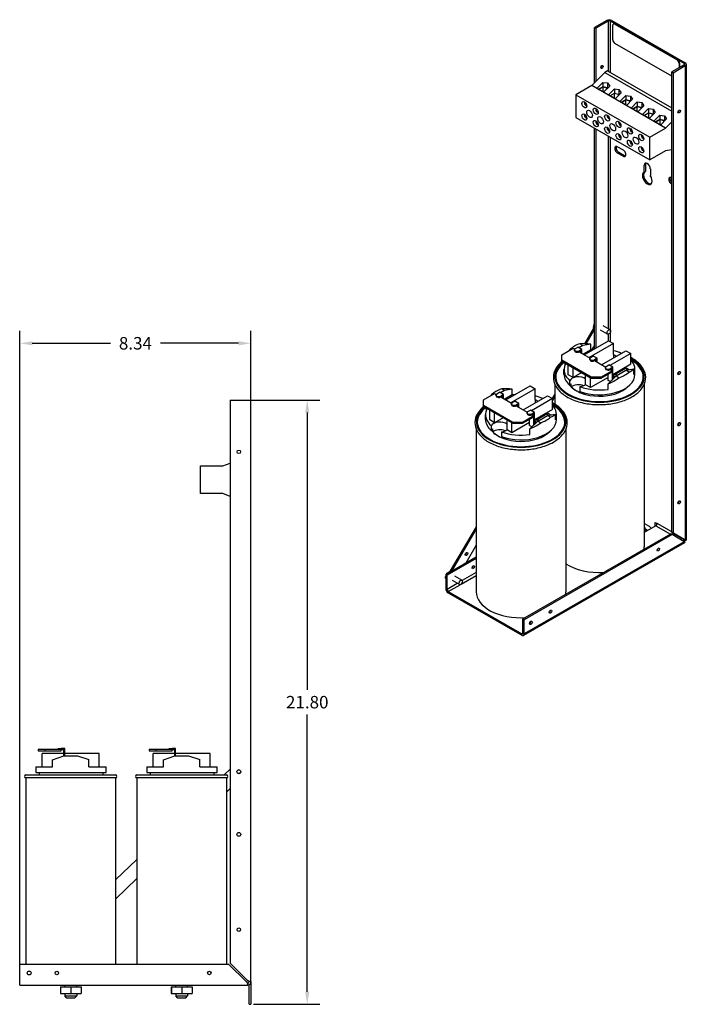
# Model space of a CAD drawing. Units: inches. Extents: x 6.1 to 68.7, y -0.5 to 40.2.
# Drawn here: x 44.6 to 68.7, y 2.5 to 38 of the extents above; entities that cross this region are included whole.
import ezdxf

# ---------------------------------------------------------------- set-up
doc = ezdxf.new("R2010")
doc.units = ezdxf.units.IN
doc.header["$MEASUREMENT"] = 0
doc.dimstyles.get("Standard").update_dxf_attribs({"dimtxt": 0.18, "dimasz": 0.18, "dimexe": 0.18, "dimexo": 0.0625, "dimgap": 0.09, "dimtad": 0, "dimtih": 1, "dimtoh": 1, "dimzin": 4, "dimdsep": 46, "dimtxsty": 'Standard', "dimcen": 0.09, "dimadec": 0, "dimazin": 1, "dimtfac": 1, "dimtofl": 0, "dimtmove": 0, "dimatfit": 3, "dimfxl": 1, "dimtolj": 1, "dimtzin": 0, "dimarcsym": 0})

# ---------------------------------------------------------------- blocks, each defined once
blk = doc.blocks.new('*D28')
at = {"color": 0, "lineweight": -2}
for p, q in [((44.637, 3.324), (44.637, 26.776)), ((52.972, 21.324), (52.972, 26.776)), ((45.087, 26.326), (47.905, 26.326)), ((52.522, 26.326), (49.705, 26.326))]:
    blk.add_line(p, q, dxfattribs=at)
at = {"color": 0}
for points in [[(45.087, 26.401), (45.087, 26.251), (44.637, 26.326)], [(52.522, 26.401), (52.522, 26.251), (52.972, 26.326)]]:
    blk.add_solid(points, dxfattribs=at)
at = {"layer": 'Defpoints', "color": 0}
for p in [(44.637, 26.326), (52.972, 21.168), (44.637, 3.168)]:
    blk.add_point(p, dxfattribs=at)
at = {"color": 0, "insert": (48.805, 26.326), "char_height": 0.45, "attachment_point": 5}
blk.add_mtext('\\A1;8.34', dxfattribs=at)
blk = doc.blocks.new('*D42')
at = {"color": 0, "lineweight": -2}
for p, q in [((52.378, 24.278), (55.45, 24.278)), ((55, 23.828), (55, 13.828)), ((55, 2.928), (55, 12.928)), ((53.065, 2.478), (55.45, 2.478))]:
    blk.add_line(p, q, dxfattribs=at)
at = {"color": 0}
for points in [[(54.925, 23.828), (55.075, 23.828), (55, 24.278)], [(54.925, 2.928), (55.075, 2.928), (55, 2.478)]]:
    blk.add_solid(points, dxfattribs=at)
at = {"layer": 'Defpoints', "color": 0}
for p in [(52.222, 24.278), (55, 24.278), (52.909, 2.478)]:
    blk.add_point(p, dxfattribs=at)
at = {"color": 0, "insert": (55, 13.378), "char_height": 0.45, "attachment_point": 5}
blk.add_mtext('\\A1;21.80', dxfattribs=at)

msp = doc.modelspace()

# ---------------------------------------------------------------- linework, layer by layer
at = {"color": 7}
for p, q in [((65.802, 37.972), (65.362, 37.718)), ((65.362, 37.718), (65.406, 37.692)), ((65.362, 35.73), (65.362, 37.718)), ((65.847, 37.946), (65.406, 37.692)), ((65.406, 37.692), (65.406, 35.775)), ((65.847, 37.946), (65.847, 36.147)), ((65.937, 36.095), (65.937, 37.946)), ((68.586, 36.421), (65.937, 37.946)), ((65.982, 37.972), (68.631, 36.446)), ((66.019, 37.269), (66.019, 37.8)), ((66.054, 37.854), (66.04, 37.846)), ((66.104, 37.85), (66.09, 37.841)), ((66.09, 37.841), (68.339, 36.547)), ((66.104, 37.85), (68.353, 36.555)), ((68.145, 35.963), (66.09, 37.147)), ((68.586, 36.369), (68.145, 36.115)), ((68.19, 36.089), (68.631, 36.343)), ((68.353, 36.555), (68.339, 36.547)), ((68.423, 36.432), (68.409, 36.424)), ((68.409, 36.424), (68.409, 36.267)), ((68.423, 36.432), (68.423, 36.275)), ((68.586, 36.421), (68.586, 36.369)), ((68.631, 36.343), (68.631, 19.225)), ((68.668, 36.395), (68.668, 19.24)), ((65.726, 36.098), (65.257, 35.624)), ((65.829, 36.157), (65.726, 36.098)), ((65.726, 36.098), (68.145, 34.705)), ((65.829, 36.157), (68.145, 34.823)), ((68.145, 36.115), (68.19, 36.089)), ((68.145, 19.507), (68.145, 36.115)), ((68.19, 36.089), (68.19, 19.481)), ((65.257, 35.624), (64.685, 35.294)), ((67.921, 34.089), (65.257, 35.624)), ((65.447, 35.52), (65.663, 35.739)), ((65.498, 35.491), (65.668, 35.589)), ((65.505, 35.487), (65.67, 35.582)), ((65.663, 35.739), (65.831, 35.717)), ((65.663, 35.739), (65.663, 35.586)), ((65.668, 35.589), (65.816, 35.551)), ((65.67, 35.392), (65.67, 35.582)), ((65.67, 35.582), (65.808, 35.547)), ((65.905, 35.6), (65.688, 35.381)), ((65.808, 35.547), (65.827, 35.522)), ((65.808, 35.503), (65.808, 35.547)), ((65.816, 35.551), (65.833, 35.528)), ((65.831, 35.717), (65.831, 35.531)), ((65.831, 35.717), (65.905, 35.6)), ((64.685, 35.294), (64.685, 34.477)), ((64.685, 35.294), (67.35, 33.76)), ((65.688, 35.381), (65.447, 35.52)), ((65.857, 35.284), (66.074, 35.503)), ((66.098, 35.145), (65.857, 35.284)), ((65.908, 35.255), (66.078, 35.352)), ((65.915, 35.251), (66.08, 35.346)), ((66.074, 35.503), (66.241, 35.481)), ((66.074, 35.503), (66.074, 35.35)), ((66.078, 35.352), (66.226, 35.315)), ((66.08, 35.156), (66.08, 35.346)), ((66.08, 35.346), (66.218, 35.311)), ((66.315, 35.364), (66.098, 35.145)), ((66.218, 35.311), (66.237, 35.286)), ((66.218, 35.266), (66.218, 35.311)), ((66.226, 35.315), (66.243, 35.292)), ((66.241, 35.481), (66.241, 35.295)), ((66.241, 35.481), (66.315, 35.364)), ((66.267, 35.048), (66.484, 35.267)), ((66.484, 35.267), (66.651, 35.245)), ((66.484, 35.267), (66.484, 35.114)), ((66.651, 35.245), (66.651, 35.059)), ((66.651, 35.245), (66.725, 35.128)), ((64.992, 35.02), (65.035, 34.996)), ((64.992, 35.004), (65.007, 35.012)), ((65.054, 34.968), (64.992, 35.004)), ((65.056, 34.894), (65.056, 34.966)), ((65.07, 34.903), (65.056, 34.894)), ((65.07, 34.936), (65.07, 34.886)), ((66.509, 34.909), (66.267, 35.048)), ((66.318, 35.019), (66.488, 35.116)), ((66.326, 35.014), (66.49, 35.109)), ((66.488, 35.116), (66.636, 35.079)), ((66.49, 34.92), (66.49, 35.109)), ((66.49, 35.109), (66.628, 35.074)), ((66.725, 35.128), (66.509, 34.909)), ((66.628, 35.03), (66.628, 35.074)), ((66.628, 35.074), (66.647, 35.049)), ((66.636, 35.079), (66.653, 35.056)), ((66.678, 34.812), (66.894, 35.031)), ((66.729, 34.782), (66.898, 34.88)), ((66.736, 34.778), (66.9, 34.873)), ((66.894, 35.031), (67.061, 35.008)), ((66.894, 35.031), (66.894, 34.877)), ((66.898, 34.88), (67.046, 34.843)), ((66.9, 34.683), (66.9, 34.873)), ((66.9, 34.873), (67.038, 34.838)), ((67.135, 34.892), (66.919, 34.673)), ((67.038, 34.794), (67.038, 34.838)), ((67.038, 34.838), (67.057, 34.813)), ((67.046, 34.843), (67.064, 34.82)), ((67.061, 35.008), (67.061, 34.823)), ((67.061, 35.008), (67.135, 34.892)), ((64.685, 34.477), (67.35, 32.943)), ((64.992, 34.576), (65.035, 34.552)), ((64.992, 34.56), (65.007, 34.568)), ((65.054, 34.524), (64.992, 34.56)), ((65.056, 34.45), (65.056, 34.522)), ((65.07, 34.459), (65.056, 34.45)), ((65.07, 34.492), (65.07, 34.442)), ((65.403, 34.784), (65.445, 34.759)), ((65.403, 34.768), (65.417, 34.776)), ((65.464, 34.732), (65.403, 34.768)), ((65.466, 34.658), (65.466, 34.73)), ((65.48, 34.666), (65.466, 34.658)), ((65.48, 34.699), (65.48, 34.65)), ((65.813, 34.548), (65.856, 34.523)), ((65.813, 34.532), (65.827, 34.54)), ((65.874, 34.496), (65.813, 34.532)), ((65.876, 34.422), (65.876, 34.493)), ((65.89, 34.463), (65.89, 34.414)), ((66.919, 34.673), (66.678, 34.812)), ((67.088, 34.576), (67.304, 34.794)), ((67.329, 34.437), (67.088, 34.576)), ((67.139, 34.546), (67.308, 34.644)), ((67.146, 34.542), (67.311, 34.637)), ((67.304, 34.794), (67.471, 34.772)), ((67.304, 34.794), (67.304, 34.641)), ((67.308, 34.644), (67.456, 34.606)), ((67.311, 34.637), (67.448, 34.602)), ((67.311, 34.447), (67.311, 34.637)), ((67.545, 34.656), (67.329, 34.437)), ((67.448, 34.558), (67.448, 34.602)), ((67.448, 34.602), (67.468, 34.577)), ((67.456, 34.606), (67.474, 34.583)), ((67.471, 34.772), (67.471, 34.587)), ((67.471, 34.772), (67.545, 34.656)), ((67.498, 34.339), (67.714, 34.558)), ((67.714, 34.558), (67.881, 34.536)), ((67.714, 34.558), (67.714, 34.405)), ((67.881, 34.536), (67.881, 34.35)), ((67.881, 34.536), (67.955, 34.419)), ((68.371, 34.693), (68.389, 34.683)), ((65.403, 34.34), (65.445, 34.316)), ((65.403, 34.324), (65.417, 34.332)), ((65.464, 34.288), (65.403, 34.324)), ((65.466, 34.214), (65.466, 34.286)), ((65.48, 34.222), (65.466, 34.214)), ((65.48, 34.255), (65.48, 34.206)), ((65.813, 34.104), (65.856, 34.079)), ((65.89, 34.43), (65.876, 34.422)), ((66.223, 34.312), (66.266, 34.287)), ((66.223, 34.295), (66.237, 34.304)), ((66.285, 34.26), (66.223, 34.295)), ((66.286, 34.186), (66.286, 34.257)), ((66.3, 34.194), (66.286, 34.186)), ((66.3, 34.227), (66.3, 34.178)), ((67.739, 34.201), (67.498, 34.339)), ((67.549, 34.31), (67.718, 34.408)), ((67.556, 34.306), (67.721, 34.401)), ((67.718, 34.408), (67.866, 34.37)), ((67.721, 34.401), (67.859, 34.366)), ((67.721, 34.211), (67.721, 34.401)), ((67.955, 34.419), (67.739, 34.201)), ((67.859, 34.322), (67.859, 34.366)), ((67.859, 34.366), (67.878, 34.341)), ((67.866, 34.37), (67.884, 34.347)), ((67.921, 34.089), (68.145, 34.316)), ((65.362, 26.127), (65.362, 34.087)), ((65.406, 34.062), (65.406, 26.153)), ((65.813, 34.088), (65.827, 34.096)), ((65.874, 34.052), (65.813, 34.088)), ((65.847, 33.808), (65.847, 26.854)), ((65.876, 33.978), (65.876, 34.05)), ((65.89, 33.986), (65.876, 33.978)), ((65.89, 34.019), (65.89, 33.97)), ((65.937, 26.377), (65.937, 33.756)), ((66.223, 33.868), (66.266, 33.843)), ((66.223, 33.852), (66.237, 33.86)), ((66.285, 33.816), (66.223, 33.852)), ((66.286, 33.742), (66.286, 33.813)), ((66.3, 33.75), (66.286, 33.742)), ((66.3, 33.783), (66.3, 33.734)), ((66.633, 34.076), (66.676, 34.051)), ((66.633, 34.059), (66.647, 34.067)), ((66.695, 34.024), (66.633, 34.059)), ((66.696, 33.95), (66.696, 34.021)), ((66.71, 33.958), (66.696, 33.95)), ((66.71, 33.991), (66.71, 33.942)), ((67.043, 33.839), (67.086, 33.815)), ((67.043, 33.823), (67.057, 33.831)), ((67.105, 33.788), (67.043, 33.823)), ((67.106, 33.714), (67.106, 33.785)), ((67.121, 33.755), (67.121, 33.705)), ((67.35, 33.76), (67.921, 34.089)), ((67.35, 32.943), (67.35, 33.76)), ((66.189, 33.419), (66.389, 33.304)), ((66.633, 33.632), (66.676, 33.607)), ((66.633, 33.615), (66.647, 33.624)), ((66.695, 33.58), (66.633, 33.615)), ((66.696, 33.506), (66.696, 33.577)), ((66.71, 33.514), (66.696, 33.506)), ((66.71, 33.547), (66.71, 33.498)), ((67.043, 33.396), (67.086, 33.371)), ((67.121, 33.722), (67.106, 33.714)), ((66.189, 33.19), (66.234, 33.216)), ((66.389, 33.075), (66.189, 33.19)), ((66.234, 33.216), (66.434, 33.1)), ((66.389, 33.075), (66.434, 33.1)), ((67.043, 33.379), (67.057, 33.387)), ((67.105, 33.344), (67.043, 33.379)), ((67.106, 33.27), (67.106, 33.341)), ((67.121, 33.278), (67.106, 33.27)), ((67.121, 33.311), (67.121, 33.261)), ((67.921, 33.272), (67.35, 32.943)), ((68.145, 33.303), (67.921, 33.272)), ((67.152, 32.75), (67.197, 32.776)), ((67.152, 32.501), (67.152, 32.75)), ((67.197, 32.776), (67.197, 32.527)), ((67.152, 32.501), (67.197, 32.527)), ((67.371, 32.624), (67.371, 32.375)), ((68.134, 32.299), (68.145, 32.292)), ((68.134, 32.07), (68.145, 32.076)), ((68.145, 32.063), (68.134, 32.07)), ((65.317, 26.911), (65.362, 27.044)), ((65.324, 26.895), (65.362, 27.007)), ((65.362, 26.929), (64.997, 26.312)), ((65.056, 26.311), (65.362, 26.827)), ((65.334, 26.882), (65.319, 26.898)), ((65.334, 26.883), (65.324, 26.895)), ((65.324, 26.895), (65.337, 26.887)), ((65.827, 26.657), (65.576, 26.802)), ((65.918, 26.813), (65.666, 26.958)), ((65.847, 26.653), (65.847, 26.406)), ((64.937, 26.246), (64.827, 26.31)), ((65.223, 26.299), (64.937, 26.246)), ((64.991, 25.914), (65.866, 26.418)), ((66.043, 26.316), (65.168, 25.812)), ((65.223, 26.092), (65.223, 26.299)), ((65.866, 26.418), (66.043, 26.316)), ((66.043, 25.926), (66.043, 26.316)), ((64.18, 25.915), (64.585, 26.148)), ((64.474, 26.106), (64.493, 26.095)), ((64.585, 26.148), (64.645, 26.113)), ((64.638, 26.059), (64.638, 26.092)), ((64.667, 26.133), (64.759, 26.186)), ((64.901, 26.104), (64.759, 26.186)), ((64.937, 26.246), (64.796, 26.165)), ((64.901, 26.104), (64.809, 26.051)), ((64.809, 26.019), (64.873, 26.055)), ((64.809, 26.019), (64.809, 26.051)), ((64.809, 26.019), (65.199, 25.794)), ((64.873, 26.055), (64.873, 25.982)), ((64.901, 25.966), (64.901, 26.104)), ((65.223, 26.092), (64.952, 25.936)), ((65.362, 26.259), (65.266, 26.098)), ((65.615, 25.554), (66.49, 26.058)), ((66.667, 25.957), (65.912, 25.522)), ((66.49, 26.058), (66.667, 25.957)), ((66.667, 25.567), (66.667, 25.957)), ((64.18, 25.711), (64.18, 25.915)), ((64.18, 25.678), (64.18, 25.711)), ((65.241, 25.1), (64.18, 25.711)), ((64.18, 25.678), (65.241, 25.068)), ((64.298, 25.559), (64.298, 25.611)), ((64.343, 25.585), (64.298, 25.559)), ((65.192, 25.74), (65.192, 25.773)), ((65.221, 25.814), (65.313, 25.867)), ((65.455, 25.785), (65.313, 25.867)), ((65.455, 25.785), (65.363, 25.732)), ((65.363, 25.7), (65.427, 25.736)), ((65.363, 25.7), (65.363, 25.732)), ((65.363, 25.7), (65.762, 25.47)), ((65.427, 25.736), (65.427, 25.663)), ((65.455, 25.647), (65.455, 25.785)), ((66.043, 25.926), (66.151, 25.863)), ((66.043, 25.926), (66.043, 25.801)), ((64.258, 25.206), (64.258, 25.378)), ((64.41, 25.189), (64.41, 25.546)), ((64.587, 25.087), (64.587, 25.444)), ((64.897, 25.266), (64.587, 25.087)), ((65.999, 25.333), (65.595, 25.1)), ((65.595, 25.068), (65.999, 25.3)), ((65.755, 25.416), (65.755, 25.449)), ((65.784, 25.49), (65.876, 25.543)), ((66.018, 25.461), (65.876, 25.543)), ((66.018, 25.461), (65.926, 25.408)), ((65.926, 25.375), (65.99, 25.412)), ((65.926, 25.375), (65.926, 25.408)), ((65.926, 25.375), (65.999, 25.333)), ((65.99, 25.412), (65.99, 25.339)), ((65.99, 25.295), (65.99, 25.001)), ((65.999, 25.3), (65.999, 25.333)), ((66.667, 25.567), (66.018, 25.193)), ((66.018, 25.028), (66.018, 25.461)), ((66.07, 25.183), (66.507, 25.435)), ((66.139, 25.147), (66.493, 25.351)), ((66.493, 25.351), (66.779, 25.403)), ((66.603, 25.287), (66.493, 25.351)), ((66.507, 25.435), (66.615, 25.373)), ((66.507, 25.435), (66.507, 25.353)), ((66.779, 25.196), (66.779, 25.403)), ((66.818, 25.206), (66.818, 25.378)), ((64.587, 25.087), (64.41, 25.189)), ((64.471, 24.799), (64.471, 24.971)), ((64.521, 24.755), (64.521, 24.868)), ((65.034, 24.83), (65.034, 25.187)), ((65.848, 25.095), (65.21, 24.728)), ((65.21, 24.728), (65.21, 25.085)), ((65.595, 25.1), (65.241, 25.1)), ((65.241, 25.1), (65.241, 25.068)), ((65.241, 25.068), (65.595, 25.068)), ((65.595, 25.068), (65.595, 25.1)), ((65.848, 24.989), (65.848, 25.214)), ((65.93, 24.942), (65.848, 24.989)), ((65.853, 24.868), (66.139, 25.147)), ((65.853, 24.663), (65.853, 24.868)), ((66.018, 25.159), (66.102, 25.11)), ((66.075, 25.093), (66.018, 25.126)), ((66.018, 25.06), (66.075, 25.093)), ((66.018, 25.052), (66.048, 25.069)), ((66.056, 25.065), (66.048, 25.069)), ((66.075, 25.093), (66.075, 25.084)), ((66.139, 25.147), (66.249, 25.084)), ((61.352, 24.286), (61.756, 24.519)), ((61.756, 24.519), (61.816, 24.484)), ((61.839, 24.504), (61.931, 24.557)), ((62.072, 24.476), (61.931, 24.557)), ((62.109, 24.618), (61.967, 24.536)), ((62.109, 24.618), (61.999, 24.681)), ((62.395, 24.67), (62.109, 24.618)), ((62.163, 24.285), (63.038, 24.789)), ((63.215, 24.687), (62.34, 24.183)), ((62.395, 24.463), (62.395, 24.67)), ((63.038, 24.789), (63.215, 24.687)), ((63.215, 24.297), (63.215, 24.687)), ((63.923, 24.852), (63.923, 24.136)), ((64.832, 24.763), (64.832, 24.591)), ((64.951, 24.551), (64.951, 24.507)), ((65.21, 24.728), (65.034, 24.83)), ((67.153, 24.852), (67.153, 18.985)), ((52.222, 24.278), (52.845, 24.278)), ((52.222, 24.278), (52.222, 3.963)), ((52.845, 24.278), (52.972, 24.278)), ((52.972, 3.295), (52.972, 24.278)), ((61.352, 24.082), (61.352, 24.286)), ((61.645, 24.477), (61.665, 24.466)), ((61.81, 24.431), (61.81, 24.463)), ((62.072, 24.476), (61.98, 24.423)), ((61.98, 24.39), (62.044, 24.427)), ((61.98, 24.39), (61.98, 24.423)), ((61.98, 24.39), (62.37, 24.165)), ((62.044, 24.427), (62.044, 24.353)), ((62.072, 24.337), (62.072, 24.476)), ((62.395, 24.463), (62.124, 24.307)), ((62.393, 24.185), (62.485, 24.238)), ((62.626, 24.157), (62.485, 24.238)), ((62.626, 24.157), (62.534, 24.104)), ((62.626, 24.018), (62.626, 24.157)), ((62.786, 23.926), (63.661, 24.43)), ((63.838, 24.328), (63.084, 23.893)), ((63.215, 24.297), (63.323, 24.235)), ((63.215, 24.297), (63.215, 24.172)), ((63.661, 24.43), (63.838, 24.328)), ((63.923, 24.495), (63.828, 24.334)), ((63.838, 24.249), (63.923, 24.393)), ((63.838, 23.938), (63.838, 24.328)), ((61.352, 24.05), (61.352, 24.082)), ((62.413, 23.471), (61.352, 24.082)), ((61.352, 24.05), (62.413, 23.439)), ((61.469, 23.93), (61.469, 23.982)), ((61.514, 23.956), (61.469, 23.93)), ((61.582, 23.56), (61.582, 23.917)), ((61.758, 23.458), (61.758, 23.816)), ((62.364, 24.112), (62.364, 24.144)), ((62.534, 24.071), (62.598, 24.108)), ((62.534, 24.071), (62.534, 24.104)), ((62.534, 24.071), (62.933, 23.841)), ((62.598, 24.108), (62.598, 24.034)), ((62.927, 23.787), (62.927, 23.82)), ((62.956, 23.861), (63.048, 23.914)), ((63.189, 23.832), (63.048, 23.914)), ((63.189, 23.832), (63.097, 23.779)), ((63.838, 23.938), (63.189, 23.564)), ((63.189, 23.399), (63.189, 23.832)), ((63.241, 23.554), (63.679, 23.806)), ((63.679, 23.806), (63.787, 23.744)), ((63.679, 23.806), (63.679, 23.724)), ((61.43, 23.577), (61.43, 23.749)), ((61.758, 23.458), (61.582, 23.56)), ((62.068, 23.637), (61.758, 23.458)), ((62.205, 23.201), (62.205, 23.558)), ((63.02, 23.466), (62.382, 23.099)), ((62.382, 23.099), (62.382, 23.456)), ((62.766, 23.471), (62.413, 23.471)), ((62.413, 23.471), (62.413, 23.439)), ((63.171, 23.704), (62.766, 23.471)), ((62.766, 23.439), (63.171, 23.672)), ((62.766, 23.439), (62.766, 23.471)), ((63.02, 23.36), (63.02, 23.585)), ((63.025, 23.239), (63.311, 23.518)), ((63.097, 23.747), (63.161, 23.783)), ((63.097, 23.747), (63.097, 23.779)), ((63.097, 23.747), (63.171, 23.704)), ((63.161, 23.783), (63.161, 23.71)), ((63.161, 23.666), (63.161, 23.372)), ((63.171, 23.672), (63.171, 23.704)), ((63.189, 23.53), (63.274, 23.482)), ((63.247, 23.464), (63.189, 23.498)), ((63.189, 23.431), (63.247, 23.464)), ((63.247, 23.464), (63.247, 23.456)), ((63.311, 23.518), (63.665, 23.722)), ((63.311, 23.518), (63.421, 23.455)), ((63.665, 23.722), (63.951, 23.774)), ((63.774, 23.658), (63.665, 23.722)), ((63.951, 23.568), (63.951, 23.774)), ((63.99, 23.577), (63.99, 23.749)), ((61.095, 23.223), (61.095, 17.356)), ((61.643, 23.17), (61.643, 23.342)), ((61.692, 23.126), (61.692, 23.239)), ((62.003, 23.134), (62.003, 22.963)), ((62.382, 23.099), (62.205, 23.201)), ((62.413, 23.439), (62.766, 23.439)), ((63.101, 23.313), (63.02, 23.36)), ((63.025, 23.035), (63.025, 23.239)), ((63.189, 23.423), (63.22, 23.441)), ((63.227, 23.436), (63.22, 23.441)), ((64.325, 23.223), (64.325, 17.356)), ((62.122, 22.922), (62.122, 22.879)), ((51.152, 20.903), (51.152, 21.903)), ((51.152, 21.903), (51.961, 21.903)), ((51.961, 21.903), (52.222, 22.001)), ((51.961, 20.903), (51.152, 20.903)), ((52.222, 20.804), (51.961, 20.903)), ((61.095, 19.708), (60.116, 18.052)), ((60.208, 18.105), (61.095, 19.607)), ((67.573, 19.745), (67.153, 19.503)), ((67.194, 19.8), (67.328, 19.723)), ((67.239, 19.597), (67.194, 19.571)), ((67.233, 19.549), (67.194, 19.571)), ((67.239, 19.597), (67.277, 19.575)), ((67.548, 19.864), (67.618, 19.823)), ((67.548, 19.73), (67.548, 19.864)), ((67.573, 19.745), (68.098, 19.443)), ((67.593, 19.838), (67.593, 19.761)), ((68.145, 19.52), (67.618, 19.823)), ((62.778, 16.379), (68.108, 19.448)), ((68.153, 19.422), (62.823, 16.353)), ((68.153, 19.422), (68.108, 19.448)), ((68.586, 19.251), (68.145, 19.507)), ((68.145, 19.507), (68.19, 19.481)), ((68.593, 19.167), (68.153, 19.422)), ((68.19, 19.481), (68.631, 19.225)), ((68.604, 19.24), (68.656, 19.21)), ((61.095, 19.038), (60.717, 18.398)), ((68.604, 19.13), (62.797, 15.786)), ((68.593, 19.167), (62.823, 15.844)), ((59.995, 17.982), (61.095, 18.616)), ((61.095, 18.564), (60.04, 17.956)), ((59.976, 17.877), (59.995, 17.93)), ((59.995, 17.844), (59.977, 17.866)), ((59.983, 17.861), (59.995, 17.894)), ((59.995, 17.846), (59.983, 17.861)), ((59.983, 17.861), (59.995, 17.854)), ((59.995, 17.982), (59.995, 17.473)), ((60.04, 17.956), (59.995, 17.982)), ((60.019, 17.996), (60.03, 18.028)), ((60.031, 18.029), (60.144, 18.098)), ((60.035, 18.005), (60.042, 18.025)), ((60.04, 17.447), (60.04, 17.956)), ((60.042, 18.025), (60.134, 18.082)), ((60.042, 18.025), (60.056, 18.017)), ((60.487, 17.618), (60.235, 17.763)), ((60.577, 17.775), (60.325, 17.92)), ((60.553, 17.639), (61.095, 17.951)), ((61.095, 18.055), (60.589, 17.763)), ((60.411, 17.661), (60.04, 17.447)), ((60.084, 17.369), (60.51, 17.614)), ((60.084, 17.369), (62.733, 15.844)), ((60.084, 17.317), (62.733, 15.792)), ((62.823, 16.353), (62.778, 16.379)), ((62.778, 15.87), (62.778, 16.379)), ((62.823, 15.844), (62.823, 16.353)), ((62.778, 15.87), (62.733, 15.844)), ((45.552, 11.668), (45.302, 11.668)), ((45.302, 11.668), (45.302, 11.628)), ((45.302, 11.628), (45.552, 11.628)), ((46.214, 11.528), (45.443, 11.528)), ((45.443, 11.051), (45.443, 11.528)), ((45.552, 11.628), (45.552, 11.668)), ((46.124, 11.668), (45.552, 11.668)), ((45.552, 11.628), (46.124, 11.628)), ((45.818, 11.301), (46.222, 11.441)), ((46.024, 11.708), (46.124, 11.708)), ((46.024, 11.668), (46.024, 11.708)), ((46.254, 11.708), (46.124, 11.708)), ((46.124, 11.668), (46.214, 11.668)), ((46.124, 11.628), (46.124, 11.668)), ((46.214, 11.668), (46.214, 11.439)), ((46.222, 11.441), (46.722, 11.441)), ((46.254, 11.441), (46.254, 11.708)), ((47.502, 11.528), (46.254, 11.528)), ((46.722, 11.441), (47.127, 11.304)), ((47.502, 11.051), (47.502, 11.528)), ((49.552, 11.668), (49.302, 11.668)), ((49.302, 11.668), (49.302, 11.628)), ((49.302, 11.628), (49.552, 11.628)), ((50.214, 11.528), (49.443, 11.528)), ((49.443, 11.051), (49.443, 11.528)), ((49.552, 11.628), (49.552, 11.668)), ((50.124, 11.668), (49.552, 11.668)), ((49.552, 11.628), (50.124, 11.628)), ((49.818, 11.301), (50.222, 11.441)), ((50.024, 11.708), (50.124, 11.708)), ((50.024, 11.668), (50.024, 11.708)), ((50.254, 11.708), (50.124, 11.708)), ((50.124, 11.668), (50.214, 11.668)), ((50.124, 11.628), (50.124, 11.668)), ((50.214, 11.668), (50.214, 11.439)), ((50.222, 11.441), (50.722, 11.441)), ((50.254, 11.441), (50.254, 11.708)), ((51.502, 11.528), (50.254, 11.528)), ((50.722, 11.441), (51.127, 11.304)), ((51.502, 11.051), (51.502, 11.528)), ((45.218, 11.051), (45.818, 11.051)), ((45.218, 11.051), (45.218, 10.841)), ((45.818, 11.051), (45.818, 11.301)), ((47.127, 11.051), (47.127, 11.304)), ((47.127, 11.051), (47.752, 11.051)), ((47.752, 10.841), (47.752, 11.051)), ((49.218, 11.051), (49.818, 11.051)), ((49.218, 11.051), (49.218, 10.841)), ((49.818, 11.051), (49.818, 11.301)), ((51.127, 11.051), (51.127, 11.304)), ((51.127, 11.051), (51.752, 11.051)), ((51.752, 10.841), (51.752, 11.051)), ((44.857, 10.751), (48.087, 10.751)), ((45.218, 10.841), (47.752, 10.841)), ((45.337, 10.841), (45.337, 10.751)), ((47.647, 10.751), (47.647, 10.841)), ((48.857, 10.751), (52.087, 10.751)), ((49.218, 10.841), (51.752, 10.841)), ((49.337, 10.841), (49.337, 10.751)), ((51.647, 10.751), (51.647, 10.841)), ((52.01, 10.751), (52.222, 10.957)), ((48.087, 10.651), (44.857, 10.651)), ((44.857, 10.651), (44.857, 3.918)), ((48.087, 10.651), (48.087, 3.918)), ((52.087, 10.651), (48.857, 10.651)), ((48.857, 10.651), (48.857, 3.918)), ((52.087, 10.651), (52.087, 3.918)), ((52.222, 10.262), (52.087, 10.131)), ((48.087, 6.964), (48.857, 7.707)), ((48.857, 7.012), (48.087, 6.268)), ((44.632, 3.295), (44.632, 3.918)), ((52.169, 3.918), (44.632, 3.918)), ((52.792, 3.295), (52.169, 3.918)), ((52.222, 3.963), (52.845, 3.34)), ((44.632, 3.168), (44.632, 3.295)), ((52.792, 3.295), (52.845, 3.242)), ((52.89, 3.295), (52.845, 3.34)), ((52.845, 3.242), (52.845, 3.168)), ((52.972, 3.295), (52.89, 3.295)), ((52.972, 3.295), (52.972, 2.478)), ((44.632, 3.168), (52.845, 3.168)), ((46.099, 3.106), (46.099, 2.873)), ((46.099, 3.106), (46.101, 3.106)), ((46.099, 2.873), (46.101, 2.873)), ((46.101, 3.106), (46.101, 2.873)), ((46.101, 3.106), (46.474, 3.106)), ((46.101, 2.873), (46.474, 2.873)), ((46.257, 3.106), (46.257, 3.168)), ((46.257, 2.873), (46.257, 2.781)), ((46.474, 3.106), (46.474, 2.873)), ((46.474, 3.106), (46.846, 3.106)), ((46.474, 2.873), (46.846, 2.873)), ((46.687, 3.106), (46.687, 3.168)), ((46.687, 2.873), (46.687, 2.781)), ((46.846, 3.106), (46.846, 2.873)), ((50.099, 3.106), (50.099, 2.873)), ((50.099, 3.106), (50.101, 3.106)), ((50.099, 2.873), (50.101, 2.873)), ((50.101, 3.106), (50.101, 2.873)), ((50.101, 3.106), (50.474, 3.106)), ((50.101, 2.873), (50.474, 2.873)), ((50.257, 3.106), (50.257, 3.168)), ((50.257, 2.873), (50.257, 2.781)), ((50.474, 3.106), (50.474, 2.873)), ((50.474, 3.106), (50.846, 3.106)), ((50.474, 2.873), (50.846, 2.873)), ((50.687, 3.106), (50.687, 3.168)), ((50.687, 2.873), (50.687, 2.781)), ((50.846, 3.106), (50.846, 2.873)), ((52.909, 2.478), (52.909, 3.185)), ((46.257, 2.781), (46.687, 2.781)), ((46.337, 2.701), (46.257, 2.781)), ((46.607, 2.701), (46.337, 2.701)), ((46.607, 2.701), (46.687, 2.781)), ((50.257, 2.781), (50.687, 2.781)), ((50.337, 2.701), (50.257, 2.781)), ((50.607, 2.701), (50.337, 2.701)), ((50.607, 2.701), (50.687, 2.781)), ((52.909, 2.478), (52.972, 2.478))]:
    msp.add_line(p, q, dxfattribs=at)
for centre, radius in [((52.532, 22.408), 0.064), ((52.532, 10.868), 0.07), ((52.532, 8.608), 0.07), ((52.532, 5.168), 0.064), ((44.972, 3.608), 0.07), ((45.972, 3.608), 0.064), ((51.472, 3.608), 0.064)]:
    msp.add_circle(centre, radius, dxfattribs=at)
for centre, radius, start, end in [((44.857, 10.701), 0.05, 90, 270), ((48.087, 10.701), 0.05, 270, 90), ((48.857, 10.701), 0.05, 90, 270), ((52.087, 10.701), 0.05, 270, 90), ((52.525, 10.902), 0.0905, 237.3111, 325.7942), ((52.845, 3.295), 0.127, 270, 0), ((52.845, 3.295), 0.0635, 270, 0)]:
    msp.add_arc(centre, radius, start, end, dxfattribs=at)
for centre, major_axis, ratio, start_param, end_param in [((65.892, 37.92), (0.127, 0), 0.575862, 0.785398, 2.356194), ((65.892, 37.92), (-0.0635, 0), 0.575862, 3.926991, 5.497787), ((66.09, 37.76), (-0.0499, 0.0867), 0.578093, 5.499721, 7.070517), ((66.104, 37.768), (-0.0499, 0.0867), 0.578093, 5.499721, 6.283185), ((66.09, 37.228), (-0.0499, 0.0867), 0.578093, 0.787332, 2.358128), ((65.581, 36.315), (0.0319, 0.0555), 0.578093, 3.917312, 5.507466), ((68.339, 36.465), (0.0499, -0.0867), 0.578093, 0.787332, 2.358128), ((68.353, 36.473), (0.0499, -0.0867), 0.578093, 0.787332, 2.358128), ((68.541, 36.395), (0.0635, 0), 0.575862, 5.497787, 7.068583), ((68.541, 36.395), (0.127, 0), 0.575862, 5.497787, 7.068583), ((65.063, 34.972), (-0.0499, 0.0867), 0.578093, 0.525966, 0.687164), ((65.063, 34.972), (-0.0499, 0.0867), 0.578093, 0.887499, 2.257961), ((65.063, 34.972), (-0.0499, 0.0867), 0.578093, 2.458296, 2.615627), ((65.063, 34.528), (-0.0499, 0.0867), 0.578093, 0.525966, 0.687164), ((65.063, 34.528), (-0.0499, 0.0867), 0.578093, 0.887499, 2.257961), ((65.473, 34.735), (-0.0499, 0.0867), 0.578093, 0.525966, 0.687164), ((65.473, 34.735), (-0.0499, 0.0867), 0.578093, 0.887499, 2.257961), ((65.473, 34.735), (-0.0499, 0.0867), 0.578093, 2.458296, 2.615627), ((65.883, 34.499), (-0.0499, 0.0867), 0.578093, 0.525966, 0.687164), ((65.883, 34.499), (-0.0499, 0.0867), 0.578093, 0.887499, 2.257961), ((68.364, 34.713), (0.0319, 0.0555), 0.578093, 3.917312, 5.507466), ((65.063, 34.528), (-0.0499, 0.0867), 0.578093, 2.458296, 2.615627), ((65.473, 34.292), (-0.0499, 0.0867), 0.578093, 0.525966, 0.687164), ((65.473, 34.292), (-0.0499, 0.0867), 0.578093, 0.887499, 2.257961), ((65.473, 34.292), (-0.0499, 0.0867), 0.578093, 2.458296, 2.615627), ((65.883, 34.055), (-0.0499, 0.0867), 0.578093, 0.525966, 0.687164), ((65.883, 34.499), (-0.0499, 0.0867), 0.578093, 2.458296, 2.615627), ((66.293, 34.263), (-0.0499, 0.0867), 0.578093, 0.525966, 0.687164), ((66.293, 34.263), (-0.0499, 0.0867), 0.578093, 0.887499, 2.257961), ((66.293, 34.263), (-0.0499, 0.0867), 0.578093, 2.458296, 2.615627), ((65.883, 34.055), (-0.0499, 0.0867), 0.578093, 0.887499, 2.257961), ((65.883, 34.055), (-0.0499, 0.0867), 0.578093, 2.458296, 2.615627), ((66.293, 33.819), (-0.0499, 0.0867), 0.578093, 0.525966, 0.687164), ((66.293, 33.819), (-0.0499, 0.0867), 0.578093, 0.887499, 2.257961), ((66.703, 34.027), (-0.0499, 0.0867), 0.578093, 0.525966, 0.687164), ((66.703, 34.027), (-0.0499, 0.0867), 0.578093, 0.887499, 2.257961), ((66.703, 34.027), (-0.0499, 0.0867), 0.578093, 2.458296, 2.615627), ((67.113, 33.791), (-0.0499, 0.0867), 0.578093, 0.525966, 0.687164), ((67.113, 33.791), (-0.0499, 0.0867), 0.578093, 0.887499, 2.257961), ((66.189, 33.304), (-0.07, 0.121), 0.578093, 5.499721, 8.641314), ((66.234, 33.33), (-0.07, 0.121), 0.578093, 0.32584, 2.358128), ((66.293, 33.819), (-0.0499, 0.0867), 0.578093, 2.458296, 2.615627), ((66.703, 33.583), (-0.0499, 0.0867), 0.578093, 0.525966, 0.687164), ((66.703, 33.583), (-0.0499, 0.0867), 0.578093, 0.887499, 2.257961), ((66.703, 33.583), (-0.0499, 0.0867), 0.578093, 2.458296, 2.615627), ((67.113, 33.347), (-0.0499, 0.0867), 0.578093, 0.525966, 0.687164), ((67.113, 33.791), (-0.0499, 0.0867), 0.578093, 2.458296, 2.615627), ((66.389, 33.189), (0.07, -0.121), 0.578093, 5.499721, 8.641314), ((66.434, 33.215), (0.07, -0.121), 0.578093, 5.499721, 5.957345), ((67.113, 33.347), (-0.0499, 0.0867), 0.578093, 0.887499, 2.257961), ((67.113, 33.347), (-0.0499, 0.0867), 0.578093, 2.458296, 2.615627), ((67.261, 32.687), (-0.077, 0.134), 0.578093, 3.928925, 7.070517), ((67.306, 32.713), (-0.077, 0.134), 0.578093, 0.293315, 0.787332), ((67.261, 32.278), (0.125, -0.217), 0.578093, 3.026871, 7.972571), ((67.306, 32.304), (-0.125, 0.217), 0.578093, 0.114722, 2.96136), ((68.134, 32.184), (-0.07, 0.121), 0.578093, 5.499721, 8.641314), ((68.179, 32.21), (-0.07, 0.121), 0.578093, 0.32584, 2.013868), ((65.348, 26.911), (0.0321, 0.0065), 0.595916, 2.809234, 3.736973), ((65.538, 25.697), (1.28, 0), 0.575862, 2.159618, 2.552771), ((65.538, 25.766), (1.276, -0.291), 0.363013, 1.902012, 2.242186), ((65.538, 25.767), (1.22, 0.545), 0.712208, 2.244423, 2.283187), ((64.738, 26.092), (-0.1, 0), 0.575862, 5.497787, 8.63938), ((64.738, 26.059), (-0.1, 0), 0.575862, 0, 2.356194), ((65.538, 25.378), (1.28, 0), 0.575862, 1.740353, 1.819444), ((65.538, 25.378), (1.28, 0), 0.575862, 0.912969, 1.16553), ((65.538, 25.133), (1.615, 0), 0.575862, 2.536721, 7.080468), ((65.538, 25.133), (1.581, 0), 0.575862, 2.540611, 7.059444), ((65.538, 25.092), (-1.581, 0), 0.575862, 5.650005, 6.260739), ((65.292, 25.773), (-0.1, 0), 0.575862, 5.497787, 8.63938), ((65.292, 25.74), (-0.1, 0), 0.575862, 0, 2.356194), ((65.538, 25.092), (1.581, 0), 0.575862, 0.022447, 0.776259), ((65.538, 25.378), (1.28, 0), 0.575862, 6.034537, 6.774942), ((65.538, 25.378), (-1.28, 0), 0.575862, 6.034537, 6.867913), ((65.855, 25.449), (-0.1, 0), 0.575862, 5.497787, 8.63938), ((65.855, 25.416), (-0.1, 0), 0.575862, 0, 2.356194), ((65.538, 25.697), (-1.28, 0), 0.575862, 2.159618, 2.552771), ((65.538, 25.766), (1.276, -0.291), 0.363013, 5.77693, 6.117105), ((68.364, 25.278), (0.0349, 0.0607), 0.578093, 3.836364, 5.588414), ((65.538, 25.206), (-1.28, 0), 0.575862, 0, 0.584727), ((64.775, 24.938), (-0.309, 0), 0.575862, 3.718332, 6.097159), ((64.775, 24.766), (-0.309, 0), 0.575862, 5.676649, 6.097159), ((65.538, 25.206), (1.28, 0), 0.575862, 4.127662, 6.283185), ((65.538, 25.767), (1.22, 0.545), 0.712208, 4.652689, 4.992863), ((66.104, 25.093), (0.16, 0), 0.575862, 1.042601, 2.136742), ((62.71, 24.068), (1.28, 0), 0.575862, 2.159618, 2.552771), ((62.71, 24.137), (1.276, -0.291), 0.363013, 1.902012, 2.242186), ((65.538, 25.092), (-1.175, 0), 0.575862, 0.436182, 2.655347), ((64.775, 24.654), (-0.309, 0), 0.575862, 4.067954, 5.676649), ((65.538, 25.093), (-1.175, 0), 0.575862, 0.523636, 1.047161), ((64.775, 24.938), (-0.309, 0), 0.575862, 1.756822, 2.564853), ((65.538, 25.378), (-1.28, 0), 0.575862, 0.986069, 1.819444), ((62.71, 23.504), (1.615, 0), 0.575862, 2.536721, 7.080468), ((62.71, 24.139), (1.22, 0.545), 0.712208, 2.244423, 2.283187), ((61.91, 24.463), (-0.1, 0), 0.575862, 5.497787, 8.63938), ((61.91, 24.431), (-0.1, 0), 0.575862, 0, 2.356194), ((62.464, 24.144), (-0.1, 0), 0.575862, 5.497787, 8.63938), ((62.71, 23.749), (1.28, 0), 0.575862, 1.740353, 1.819444), ((62.71, 23.749), (1.28, 0), 0.575862, 0.912969, 1.16553), ((62.71, 23.504), (1.581, 0), 0.575862, 2.540611, 7.059444), ((62.71, 23.463), (-1.581, 0), 0.575862, 5.650005, 6.260739), ((62.71, 23.749), (-1.28, 0), 0.575862, 6.034537, 6.867913), ((62.464, 24.112), (-0.1, 0), 0.575862, 0, 2.356194), ((63.027, 23.82), (-0.1, 0), 0.575862, 5.497787, 8.63938), ((62.71, 23.463), (1.581, 0), 0.575862, 0.022447, 0.776259), ((62.71, 23.749), (1.28, 0), 0.575862, 6.034537, 6.774942), ((62.71, 23.577), (-1.28, 0), 0.575862, 0, 0.584727), ((61.946, 23.309), (-0.309, 0), 0.575862, 3.718332, 6.097159), ((62.71, 23.577), (1.28, 0), 0.575862, 4.127662, 6.283185), ((63.027, 23.787), (-0.1, 0), 0.575862, 0, 2.356194), ((62.71, 24.139), (1.22, 0.545), 0.712208, 4.652689, 4.992863), ((63.275, 23.464), (0.16, 0), 0.575862, 1.042601, 2.136742), ((62.71, 24.068), (-1.28, 0), 0.575862, 2.159618, 2.552771), ((62.71, 24.137), (1.276, -0.291), 0.363013, 5.77693, 6.117105), ((68.364, 23.43), (0.0349, 0.0607), 0.578093, 3.836364, 5.588414), ((61.946, 23.138), (-0.309, 0), 0.575862, 5.676649, 6.097159), ((62.71, 23.463), (-1.175, 0), 0.575862, 0.436182, 2.655347), ((61.946, 23.025), (-0.309, 0), 0.575862, 4.067954, 5.676649), ((62.71, 23.465), (-1.175, 0), 0.575862, 0.523636, 1.047161), ((61.946, 23.309), (-0.309, 0), 0.575862, 1.756822, 2.564853), ((62.71, 23.749), (-1.28, 0), 0.575862, 0.986069, 1.819444), ((68.364, 20.618), (0.0319, 0.0555), 0.578093, 3.917312, 5.507466), ((67.194, 19.686), (-0.07, 0.121), 0.578093, 5.499721, 5.923312), ((67.239, 19.711), (0.07, -0.121), 0.578093, 4.455352, 5.499721), ((67.194, 19.686), (-0.07, 0.121), 0.578093, 1.934538, 2.358128), ((67.328, 19.608), (0.07, -0.121), 0.578093, 1.545909, 2.358128), ((67.573, 19.797), (-0.0317, -0.055), 0.578093, 0.783464, 2.354261), ((68.541, 19.24), (0.0317, 0.055), 0.578093, 4.085461, 5.237209), ((68.541, 19.24), (-0.063, -0.11), 0.578093, 1.271974, 1.822977), ((68.541, 19.277), (0.0635, -0.0367), 0.001672, 0.000967, 0.786365), ((68.541, 19.277), (-0.127, 0.073), 0.001672, 3.566591, 3.927958), ((68.541, 19.24), (0.127, 0), 0.575862, 5.859154, 6.283185), ((65.538, 18.985), (1.615, 0), 0.575862, 6.186056, 6.283185), ((67.615, 18.911), (0.0319, 0.0555), 0.578093, 3.917312, 5.507466), ((68.503, 19.218), (0.127, -0.073), 0.001672, 0.355582, 0.786365), ((68.541, 19.24), (0.063, -0.11), 0.578093, 0, 0.356548), ((60.699, 18.754), (0.0319, 0.0555), 0.578093, 3.917312, 5.507466), ((60.942, 18.274), (0.0319, 0.0555), 0.578093, 3.917312, 5.507466), ((65.538, 18.985), (1.615, 0), 0.575862, 3.862286, 4.809518), ((60.007, 17.876), (0.0323, 0.0052), 0.58042, 2.829595, 3.763005), ((60.055, 18.009), (0.0246, -0.02), 0.191192, 2.274611, 3.208022), ((60.084, 17.421), (-0.063, 0.11), 0.578093, 0.787332, 2.358128), ((60.084, 17.421), (0.0317, -0.055), 0.578093, 3.928925, 5.499721), ((62.71, 17.356), (-1.615, 0), 0.575862, 0, 1.667925), ((62.71, 17.356), (1.615, 0), 0.575862, 6.186056, 6.283185), ((63.726, 16.671), (0.0319, 0.0555), 0.578093, 3.917312, 5.507466), ((62.71, 17.356), (1.615, 0), 0.575862, 5.393424, 5.41479), ((63.019, 16.264), (0.0349, 0.0607), 0.578093, 3.836364, 5.588414), ((62.733, 15.896), (0.0317, -0.055), 0.578093, 5.499721, 7.070517), ((62.733, 15.896), (0.063, -0.11), 0.578093, 5.499721, 7.070517)]:
    msp.add_ellipse(centre, major_axis=major_axis, ratio=ratio, start_param=start_param, end_param=end_param, dxfattribs=at)
for centre, major_axis in [((65.626, 36.29), (0.0319, 0.0555)), ((64.992, 34.931), (0.063, -0.109)), ((65.402, 34.695), (0.063, -0.109)), ((64.992, 34.487), (0.063, -0.109)), ((65.18, 34.601), (0.072, -0.125)), ((65.575, 34.373), (0.072, -0.125)), ((65.812, 34.459), (0.063, -0.109)), ((68.409, 34.687), (0.0319, 0.0555)), ((65.402, 34.251), (0.063, -0.109)), ((65.812, 34.015), (0.063, -0.109)), ((66.017, 34.119), (0.072, -0.125)), ((66.222, 34.222), (0.063, -0.109)), ((66.633, 33.986), (0.063, -0.109)), ((66.222, 33.778), (0.063, -0.109)), ((66.459, 33.864), (0.072, -0.125)), ((66.855, 33.636), (0.072, -0.125)), ((67.043, 33.75), (0.063, -0.109)), ((66.633, 33.542), (0.063, -0.109)), ((67.043, 33.306), (0.063, -0.109)), ((65.873, 26.735), (-0.0452, -0.0784)), ((68.409, 25.252), (0.0349, 0.0607)), ((68.409, 23.405), (0.0349, 0.0607)), ((68.409, 20.592), (0.0319, 0.0555)), ((67.66, 18.885), (0.0319, 0.0555)), ((60.744, 18.728), (0.0319, 0.0555)), ((60.987, 18.249), (0.0319, 0.0555)), ((60.532, 17.696), (-0.0452, -0.0784)), ((63.771, 16.646), (0.0319, 0.0555)), ((63.063, 16.238), (0.0349, 0.0607))]:
    msp.add_ellipse(centre, major_axis=major_axis, ratio=0.578093, dxfattribs=at)
for points, knots in [([(64.193, 25.671), (64.122, 25.614), (64.061, 25.551), (63.941, 25.389), (63.895, 25.284), (63.865, 25.074), (63.877, 24.97), (63.955, 24.77), (64.021, 24.674), (64.201, 24.496), (64.317, 24.415), (64.587, 24.279), (64.741, 24.224), (65.071, 24.145), (65.246, 24.121), (65.6, 24.107), (65.779, 24.116), (66.123, 24.168), (66.288, 24.21), (66.534, 24.302), (66.624, 24.344), (66.705, 24.391)], [3.306668, 3.306668, 3.306668, 3.306668, 3.525138, 3.525138, 3.843479, 3.843479, 4.146682, 4.146682, 4.455773, 4.455773, 4.778246, 4.778246, 5.10338, 5.10338, 5.427717, 5.427717, 5.751515, 5.751515, 6.075533, 6.075533, 6.283185, 6.283185, 6.283185, 6.283185]), ([(66.705, 24.391), (66.833, 24.464), (66.941, 24.551), (67.104, 24.74), (67.16, 24.843), (67.211, 25.052), (67.209, 25.157), (67.15, 25.36), (67.093, 25.458), (66.931, 25.641), (66.824, 25.725), (66.687, 25.803), (66.677, 25.809), (66.667, 25.814)], [0, 0, 0, 0, 0.325117, 0.325117, 0.645656, 0.645656, 0.950849, 0.950849, 1.257193, 1.257193, 1.578105, 1.578105, 1.603037, 1.603037, 1.603037, 1.603037]), ([(63.877, 22.762), (64.005, 22.836), (64.113, 22.922), (64.276, 23.111), (64.332, 23.214), (64.383, 23.423), (64.38, 23.529), (64.321, 23.732), (64.265, 23.829), (64.103, 24.012), (63.995, 24.097), (63.858, 24.174), (63.848, 24.18), (63.838, 24.185)], [0, 0, 0, 0, 0.325117, 0.325117, 0.645656, 0.645656, 0.950849, 0.950849, 1.257193, 1.257193, 1.578105, 1.578105, 1.603037, 1.603037, 1.603037, 1.603037]), ([(61.364, 24.042), (61.293, 23.985), (61.232, 23.923), (61.112, 23.76), (61.067, 23.655), (61.036, 23.445), (61.049, 23.341), (61.126, 23.141), (61.192, 23.045), (61.372, 22.867), (61.489, 22.787), (61.759, 22.65), (61.913, 22.595), (62.242, 22.516), (62.418, 22.492), (62.772, 22.478), (62.951, 22.488), (63.295, 22.539), (63.46, 22.581), (63.705, 22.673), (63.795, 22.715), (63.877, 22.762)], [3.306668, 3.306668, 3.306668, 3.306668, 3.525138, 3.525138, 3.843479, 3.843479, 4.146682, 4.146682, 4.455773, 4.455773, 4.778246, 4.778246, 5.10338, 5.10338, 5.427717, 5.427717, 5.751515, 5.751515, 6.075533, 6.075533, 6.283185, 6.283185, 6.283185, 6.283185])]:
    msp.add_open_spline(points, degree=3, knots=knots, dxfattribs=at)

# ---------------------------------------------------------------- dimensions: what is measured, and where the dimension line sits
dim = msp.add_linear_dim(base=(44.637227764, 26.32554664), p1=(52.972227764, 21.167905819), p2=(44.637227764, 3.167905819), dimstyle='Standard', override={"dimscale": 2.5}, dxfattribs=at)
dim.commit()
dim.dimension.update_dxf_attribs({"geometry": '*D28', "text_midpoint": (48.804727764, 26.32554664)})
dim = msp.add_linear_dim(base=(55, 24.278), p1=(52.909, 2.478), p2=(52.222, 24.278), angle=90, dimstyle='Standard', override={"dimscale": 2.5})
dim.commit()
dim.dimension.update_dxf_attribs({"geometry": '*D42', "text_midpoint": (55, 13.378)})

doc.saveas('drawing.dxf')
